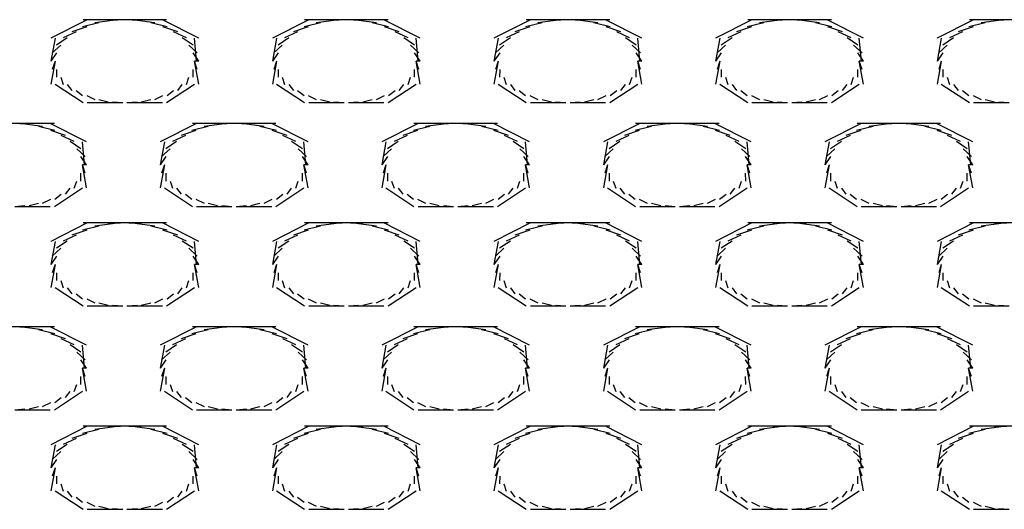
# Model space of a CAD drawing. Extents: x 16 to 200, y 9 to 270.
# Drawn here: x 80 to 82, y 219 to 220 of the extents above; entities that cross this region are included whole.
import ezdxf

# ---------------------------------------------------------------- set-up
doc = ezdxf.new("R2010")
doc.units = 0
doc.header["$MEASUREMENT"] = 0
doc.layers.add('FOREGROUND', color=5, linetype='CONTINUOUS')

msp = doc.modelspace()

# ---------------------------------------------------------------- linework, layer by layer
at = {"layer": 'FOREGROUND', "color": 7}
for p, q in [((79.9965, 220.0597), (79.9005, 220.0109)), ((80.0273, 220.0513), (79.9841, 220.0411)), ((80.1011, 220.0597), (79.9855, 220.0597)), ((80.063, 220.0577), (80.0163, 220.0513)), ((80.1011, 220.0597), (80.052, 220.0577)), ((80.1391, 220.0577), (80.09, 220.0597)), ((80.2056, 220.0597), (80.09, 220.0597)), ((80.1748, 220.0513), (80.1281, 220.0577)), ((80.2068, 220.0411), (80.1638, 220.0513)), ((80.2904, 220.0109), (80.1946, 220.0597)), ((80.5804, 220.0597), (80.4847, 220.0109)), ((80.6114, 220.0513), (80.568, 220.0411)), ((80.685, 220.0597), (80.5694, 220.0597)), ((80.6469, 220.0577), (80.6004, 220.0513)), ((80.685, 220.0597), (80.6359, 220.0577)), ((80.7231, 220.0577), (80.674, 220.0597)), ((80.7896, 220.0597), (80.674, 220.0597)), ((80.7587, 220.0513), (80.712, 220.0577)), ((80.7909, 220.0411), (80.7477, 220.0513)), ((80.8745, 220.0109), (80.7787, 220.0597)), ((81.1646, 220.0597), (81.0686, 220.0109)), ((81.1956, 220.0513), (81.1522, 220.0411)), ((81.2693, 220.0597), (81.1535, 220.0597)), ((81.2312, 220.0577), (81.1845, 220.0513)), ((81.2693, 220.0597), (81.2202, 220.0577)), ((81.3074, 220.0577), (81.2583, 220.0597)), ((81.3737, 220.0597), (81.2583, 220.0597)), ((81.3428, 220.0513), (81.2963, 220.0577)), ((81.3751, 220.0411), (81.3318, 220.0513)), ((81.4586, 220.0109), (81.3626, 220.0597)), ((81.7488, 220.0597), (81.6529, 220.0109)), ((81.7798, 220.0513), (81.7364, 220.0411)), ((81.8534, 220.0597), (81.7378, 220.0597)), ((81.8153, 220.0577), (81.7687, 220.0513)), ((81.8534, 220.0597), (81.8043, 220.0577)), ((81.8916, 220.0577), (81.8424, 220.0597)), ((81.958, 220.0597), (81.8424, 220.0597)), ((81.9271, 220.0513), (81.8806, 220.0577)), ((81.9593, 220.0411), (81.9161, 220.0513)), ((82.0427, 220.0109), (81.9469, 220.0597)), ((82.3328, 220.0597), (82.2368, 220.0109)), ((82.3636, 220.0513), (82.3206, 220.0411)), ((82.4375, 220.0597), (82.3218, 220.0597)), ((82.3993, 220.0577), (82.3526, 220.0513)), ((82.4375, 220.0597), (82.3883, 220.0577)), ((79.9672, 220.0278), (79.9329, 220.0115)), ((79.9951, 220.0411), (79.9562, 220.0278)), ((80.2349, 220.0278), (80.196, 220.0411)), ((80.2582, 220.0115), (80.2239, 220.0278)), ((80.5512, 220.0278), (80.5169, 220.0115)), ((80.5791, 220.0411), (80.5401, 220.0278)), ((80.819, 220.0278), (80.7801, 220.0411)), ((80.8421, 220.0115), (80.808, 220.0278)), ((81.1351, 220.0278), (81.1012, 220.0115)), ((81.1632, 220.0411), (81.1241, 220.0278)), ((81.4031, 220.0278), (81.364, 220.0411)), ((81.4262, 220.0115), (81.3921, 220.0278)), ((81.7194, 220.0278), (81.6855, 220.0115)), ((81.7475, 220.0411), (81.7084, 220.0278)), ((81.9872, 220.0278), (81.9483, 220.0411)), ((82.0105, 220.0115), (81.9762, 220.0278)), ((82.3033, 220.0278), (82.2694, 220.0115)), ((82.3316, 220.0411), (82.2923, 220.0278)), ((79.9116, 220.0109), (79.9005, 219.9505)), ((79.9266, 219.9929), (79.9043, 219.9726)), ((79.944, 220.0115), (79.9155, 219.9929)), ((80.2754, 219.9929), (80.2471, 220.0115)), ((80.2866, 219.9726), (80.2644, 219.9929)), ((80.2849, 219.9505), (80.2793, 220.0109)), ((80.4957, 220.0109), (80.4847, 219.9505)), ((80.5107, 219.9929), (80.4885, 219.9726)), ((80.5279, 220.0115), (80.4997, 219.9929)), ((80.8595, 219.9929), (80.8311, 220.0115)), ((80.8705, 219.9726), (80.8485, 219.9929)), ((80.869, 219.9505), (80.8635, 220.0109)), ((81.0798, 220.0109), (81.0686, 219.9505)), ((81.0946, 219.9929), (81.0727, 219.9726)), ((81.1122, 220.0115), (81.0836, 219.9929)), ((81.4436, 219.9929), (81.4152, 220.0115)), ((81.4548, 219.9726), (81.4328, 219.9929)), ((81.4531, 219.9505), (81.4476, 220.0109)), ((81.6639, 220.0109), (81.6529, 219.9505)), ((81.6787, 219.9929), (81.6567, 219.9726)), ((81.6965, 220.0115), (81.6677, 219.9929)), ((82.0277, 219.9929), (81.9995, 220.0115)), ((82.0389, 219.9726), (82.0167, 219.9929)), ((82.0372, 219.9505), (82.0317, 220.0109)), ((82.2479, 220.0109), (82.2368, 219.9505)), ((82.2629, 219.9929), (82.241, 219.9726)), ((82.2804, 220.0115), (82.2518, 219.9929)), ((79.9154, 219.9726), (79.9005, 219.9505)), ((80.2904, 219.9505), (80.2755, 219.9726)), ((80.4995, 219.9726), (80.4847, 219.9505)), ((80.8745, 219.9505), (80.8595, 219.9726)), ((81.0838, 219.9726), (81.0686, 219.9505)), ((81.4586, 219.9505), (81.4438, 219.9726)), ((81.6677, 219.9726), (81.6529, 219.9505)), ((82.0427, 219.9505), (82.0279, 219.9726)), ((82.2518, 219.9726), (82.2368, 219.9505)), ((79.9116, 219.9505), (79.9005, 219.8901)), ((79.9116, 219.9505), (79.9043, 219.9283)), ((80.2904, 219.9505), (80.2793, 219.9505)), ((80.2866, 219.9283), (80.2793, 219.9505)), ((80.2904, 219.9505), (80.2793, 219.9505)), ((80.2904, 219.8901), (80.2793, 219.9505)), ((80.4957, 219.9505), (80.4847, 219.8901)), ((80.4957, 219.9505), (80.4885, 219.9283)), ((80.8745, 219.9505), (80.8635, 219.9505)), ((80.8705, 219.9283), (80.8635, 219.9505)), ((80.8745, 219.9505), (80.8635, 219.9505)), ((80.8745, 219.8901), (80.8635, 219.9505)), ((81.0798, 219.9505), (81.0686, 219.8901)), ((81.0798, 219.9505), (81.0727, 219.9283)), ((81.4586, 219.9505), (81.4476, 219.9505)), ((81.4548, 219.9283), (81.4476, 219.9505)), ((81.4586, 219.9505), (81.4476, 219.9505)), ((81.4586, 219.8901), (81.4476, 219.9505)), ((81.6639, 219.9505), (81.6529, 219.8901)), ((81.6639, 219.9505), (81.6567, 219.9283)), ((82.0427, 219.9505), (82.0317, 219.9505)), ((82.0389, 219.9283), (82.0317, 219.9505)), ((82.0427, 219.9505), (82.0317, 219.9505)), ((82.0427, 219.8901), (82.0317, 219.9505)), ((82.2479, 219.9505), (82.2368, 219.8901)), ((82.2479, 219.9505), (82.241, 219.9283)), ((79.9154, 219.9283), (79.9155, 219.9079)), ((80.2754, 219.9079), (80.2755, 219.9283)), ((80.4995, 219.9283), (80.4997, 219.9079)), ((80.8595, 219.9079), (80.8595, 219.9283)), ((81.0838, 219.9283), (81.0836, 219.9079)), ((81.4436, 219.9079), (81.4438, 219.9283)), ((81.6677, 219.9283), (81.6677, 219.9079)), ((82.0277, 219.9079), (82.0279, 219.9283)), ((82.2518, 219.9283), (82.2518, 219.9079)), ((79.9116, 219.8901), (79.9855, 219.8412)), ((79.9266, 219.9079), (79.9329, 219.8892)), ((79.944, 219.8892), (79.9562, 219.8732)), ((80.2056, 219.8412), (80.2793, 219.8901)), ((80.2349, 219.8732), (80.2471, 219.8892)), ((80.2582, 219.8892), (80.2644, 219.9079)), ((80.4957, 219.8901), (80.5694, 219.8412)), ((80.5107, 219.9079), (80.5169, 219.8892)), ((80.5279, 219.8892), (80.5401, 219.8732)), ((80.7896, 219.8412), (80.8635, 219.8901)), ((80.819, 219.8732), (80.8311, 219.8892)), ((80.8421, 219.8892), (80.8485, 219.9079)), ((81.0798, 219.8901), (81.1535, 219.8412)), ((81.0946, 219.9079), (81.1012, 219.8892)), ((81.1122, 219.8892), (81.1241, 219.8732)), ((81.3737, 219.8412), (81.4476, 219.8901)), ((81.4031, 219.8732), (81.4152, 219.8892)), ((81.4262, 219.8892), (81.4328, 219.9079)), ((81.6639, 219.8901), (81.7378, 219.8412)), ((81.6787, 219.9079), (81.6855, 219.8892)), ((81.6965, 219.8892), (81.7084, 219.8732)), ((81.958, 219.8412), (82.0317, 219.8901)), ((81.9872, 219.8732), (81.9995, 219.8892)), ((82.0105, 219.8892), (82.0167, 219.9079)), ((82.2479, 219.8901), (82.3218, 219.8412)), ((82.2629, 219.9079), (82.2694, 219.8892)), ((82.2804, 219.8892), (82.2923, 219.8732)), ((79.9672, 219.8732), (79.9841, 219.86)), ((80.2068, 219.86), (80.2239, 219.8732)), ((80.5512, 219.8732), (80.568, 219.86)), ((80.7909, 219.86), (80.808, 219.8732)), ((81.1351, 219.8732), (81.1522, 219.86)), ((81.3751, 219.86), (81.3921, 219.8732)), ((81.7194, 219.8732), (81.7364, 219.86)), ((81.9593, 219.86), (81.9762, 219.8732)), ((82.3033, 219.8732), (82.3206, 219.86)), ((79.9951, 219.86), (80.0163, 219.8499)), ((79.9965, 219.8412), (80.09, 219.8412)), ((80.0273, 219.8499), (80.052, 219.8433)), ((80.063, 219.8433), (80.09, 219.8412)), ((80.1011, 219.8412), (80.1281, 219.8433)), ((80.1011, 219.8412), (80.1946, 219.8412)), ((80.1391, 219.8433), (80.1638, 219.8499)), ((80.1748, 219.8499), (80.196, 219.86)), ((80.5791, 219.86), (80.6004, 219.8499)), ((80.5804, 219.8412), (80.674, 219.8412)), ((80.6114, 219.8499), (80.6359, 219.8433)), ((80.6469, 219.8433), (80.674, 219.8412)), ((80.685, 219.8412), (80.712, 219.8433)), ((80.685, 219.8412), (80.7787, 219.8412)), ((80.7231, 219.8433), (80.7477, 219.8499)), ((80.7587, 219.8499), (80.7801, 219.86)), ((81.1632, 219.86), (81.1845, 219.8499)), ((81.1646, 219.8412), (81.2583, 219.8412)), ((81.1956, 219.8499), (81.2202, 219.8433)), ((81.2312, 219.8433), (81.2583, 219.8412)), ((81.2693, 219.8412), (81.2963, 219.8433)), ((81.2693, 219.8412), (81.3626, 219.8412)), ((81.3074, 219.8433), (81.3318, 219.8499)), ((81.3428, 219.8499), (81.364, 219.86)), ((81.7475, 219.86), (81.7687, 219.8499)), ((81.7488, 219.8412), (81.8424, 219.8412)), ((81.7798, 219.8499), (81.8043, 219.8433)), ((81.8153, 219.8433), (81.8424, 219.8412)), ((81.8534, 219.8412), (81.8806, 219.8433)), ((81.8534, 219.8412), (81.9469, 219.8412)), ((81.8916, 219.8433), (81.9161, 219.8499)), ((81.9271, 219.8499), (81.9483, 219.86)), ((82.3316, 219.86), (82.3526, 219.8499)), ((82.3328, 219.8412), (82.4265, 219.8412)), ((82.3636, 219.8499), (82.3883, 219.8433)), ((82.3993, 219.8433), (82.4265, 219.8412)), ((79.8434, 219.7842), (79.7943, 219.7866)), ((79.9099, 219.7866), (79.7943, 219.7866)), ((79.8788, 219.778), (79.8323, 219.7842)), ((79.9946, 219.7377), (79.8988, 219.7866)), ((80.2847, 219.7866), (80.1889, 219.7377)), ((80.3891, 219.7866), (80.2737, 219.7866)), ((80.351, 219.7842), (80.3045, 219.778)), ((80.3891, 219.7866), (80.34, 219.7842)), ((80.4275, 219.7842), (80.378, 219.7866)), ((80.494, 219.7866), (80.378, 219.7866)), ((80.4628, 219.778), (80.4165, 219.7842)), ((80.5785, 219.7377), (80.4829, 219.7866)), ((80.8688, 219.7866), (80.773, 219.7377)), ((80.9734, 219.7866), (80.8578, 219.7866)), ((80.9353, 219.7842), (80.8886, 219.778)), ((80.9734, 219.7866), (80.9243, 219.7842)), ((81.0114, 219.7842), (80.9623, 219.7866)), ((81.0781, 219.7866), (80.9623, 219.7866)), ((81.0471, 219.778), (81.0004, 219.7842)), ((81.1627, 219.7377), (81.0671, 219.7866)), ((81.4531, 219.7866), (81.3573, 219.7377)), ((81.5576, 219.7866), (81.4421, 219.7866)), ((81.5196, 219.7842), (81.4729, 219.778)), ((81.5576, 219.7866), (81.5085, 219.7842)), ((81.5957, 219.7842), (81.5466, 219.7866)), ((81.6622, 219.7866), (81.5466, 219.7866)), ((81.6314, 219.778), (81.5847, 219.7842)), ((81.7469, 219.7377), (81.6512, 219.7866)), ((82.0369, 219.7866), (81.9411, 219.7377)), ((82.1416, 219.7866), (82.026, 219.7866)), ((82.1035, 219.7842), (82.0568, 219.778)), ((82.1416, 219.7866), (82.0925, 219.7842)), ((82.1797, 219.7842), (82.1306, 219.7866)), ((82.2461, 219.7866), (82.1306, 219.7866)), ((82.2151, 219.778), (82.1686, 219.7842)), ((82.3311, 219.7377), (82.2351, 219.7866)), ((79.9112, 219.7679), (79.8678, 219.778)), ((79.9391, 219.7545), (79.9002, 219.7679)), ((80.2831, 219.7679), (80.2444, 219.7545)), ((80.3155, 219.778), (80.2721, 219.7679)), ((80.4952, 219.7679), (80.4518, 219.778)), ((80.5233, 219.7545), (80.4841, 219.7679)), ((80.8672, 219.7679), (80.8287, 219.7545)), ((80.8996, 219.778), (80.8564, 219.7679)), ((81.0793, 219.7679), (81.0361, 219.778)), ((81.1072, 219.7545), (81.0683, 219.7679)), ((81.4517, 219.7679), (81.4128, 219.7545)), ((81.4839, 219.778), (81.4407, 219.7679)), ((81.6636, 219.7679), (81.6203, 219.778)), ((81.6915, 219.7545), (81.6526, 219.7679)), ((82.0356, 219.7679), (81.9965, 219.7545)), ((82.0679, 219.778), (82.0246, 219.7679)), ((82.2475, 219.7679), (82.2041, 219.778)), ((82.2756, 219.7545), (82.2365, 219.7679)), ((79.9622, 219.7384), (79.9281, 219.7545)), ((79.9798, 219.7198), (79.9512, 219.7384)), ((79.9891, 219.6773), (79.9836, 219.7377)), ((80.1999, 219.7377), (80.1889, 219.6773)), ((80.2321, 219.7384), (80.2037, 219.7198)), ((80.2554, 219.7545), (80.2211, 219.7384)), ((80.5462, 219.7384), (80.5122, 219.7545)), ((80.5637, 219.7198), (80.5351, 219.7384)), ((80.573, 219.6773), (80.5675, 219.7377)), ((80.784, 219.7377), (80.773, 219.6773)), ((80.8163, 219.7384), (80.7878, 219.7198)), ((80.8395, 219.7545), (80.8052, 219.7384)), ((81.1304, 219.7384), (81.0962, 219.7545)), ((81.1478, 219.7198), (81.1194, 219.7384)), ((81.1571, 219.6773), (81.1518, 219.7377)), ((81.3683, 219.7377), (81.3573, 219.6773)), ((81.4005, 219.7384), (81.3719, 219.7198)), ((81.4238, 219.7545), (81.3895, 219.7384)), ((81.7146, 219.7384), (81.6803, 219.7545)), ((81.7323, 219.7198), (81.7035, 219.7384)), ((81.7414, 219.6773), (81.7359, 219.7377)), ((81.9521, 219.7377), (81.9411, 219.6773)), ((81.9847, 219.7384), (81.9561, 219.7198)), ((82.0076, 219.7545), (81.9736, 219.7384)), ((82.2985, 219.7384), (82.2646, 219.7545)), ((82.3162, 219.7198), (82.2875, 219.7384)), ((82.3254, 219.6773), (82.3199, 219.7377)), ((79.9908, 219.6993), (79.9688, 219.7198)), ((80.2147, 219.7198), (80.1927, 219.6993)), ((80.5746, 219.6993), (80.5527, 219.7198)), ((80.7989, 219.7198), (80.7768, 219.6993)), ((81.159, 219.6993), (81.1368, 219.7198)), ((81.383, 219.7198), (81.3611, 219.6993)), ((81.7432, 219.6993), (81.7213, 219.7198)), ((81.9669, 219.7198), (81.945, 219.6993)), ((82.3271, 219.6993), (82.3052, 219.7198)), ((79.9946, 219.6773), (79.9798, 219.6993)), ((80.2037, 219.6993), (80.1889, 219.6773)), ((80.5785, 219.6773), (80.5637, 219.6993)), ((80.7878, 219.6993), (80.773, 219.6773)), ((81.1627, 219.6773), (81.1478, 219.6993)), ((81.3721, 219.6993), (81.3573, 219.6773)), ((81.7469, 219.6773), (81.7321, 219.6993)), ((81.9561, 219.6993), (81.9411, 219.6773)), ((82.3311, 219.6773), (82.3161, 219.6993)), ((79.9798, 219.6347), (79.9798, 219.6551)), ((79.9946, 219.6773), (79.9836, 219.6773)), ((79.9908, 219.6551), (79.9836, 219.6773)), ((79.9946, 219.6773), (79.9836, 219.6773)), ((79.9946, 219.6168), (79.9836, 219.6773)), ((80.1999, 219.6773), (80.1889, 219.6168)), ((80.1999, 219.6773), (80.1927, 219.6551)), ((80.2037, 219.6551), (80.2037, 219.6347)), ((80.5637, 219.6347), (80.5637, 219.6551)), ((80.5785, 219.6773), (80.5675, 219.6773)), ((80.5746, 219.6551), (80.5675, 219.6773)), ((80.5785, 219.6773), (80.5675, 219.6773)), ((80.5785, 219.6168), (80.5675, 219.6773)), ((80.784, 219.6773), (80.773, 219.6168)), ((80.784, 219.6773), (80.7768, 219.6551)), ((80.7878, 219.6551), (80.7878, 219.6347)), ((81.1478, 219.6347), (81.1478, 219.6551)), ((81.1627, 219.6773), (81.1518, 219.6773)), ((81.159, 219.6551), (81.1518, 219.6773)), ((81.1627, 219.6773), (81.1518, 219.6773)), ((81.1627, 219.6168), (81.1518, 219.6773)), ((81.3683, 219.6773), (81.3573, 219.6168)), ((81.3683, 219.6773), (81.3611, 219.6551)), ((81.3721, 219.6551), (81.3719, 219.6347)), ((81.7323, 219.6347), (81.7321, 219.6551)), ((81.7469, 219.6773), (81.7359, 219.6773)), ((81.7432, 219.6551), (81.7359, 219.6773)), ((81.7469, 219.6773), (81.7359, 219.6773)), ((81.7469, 219.6168), (81.7359, 219.6773)), ((81.9521, 219.6773), (81.9411, 219.6168)), ((81.9521, 219.6773), (81.945, 219.6551)), ((81.9561, 219.6551), (81.9561, 219.6347)), ((82.3162, 219.6347), (82.3161, 219.6551)), ((82.3311, 219.6773), (82.3199, 219.6773)), ((82.3271, 219.6551), (82.3199, 219.6773)), ((82.3311, 219.6773), (82.3199, 219.6773)), ((82.3311, 219.6168), (82.3199, 219.6773)), ((79.9622, 219.6161), (79.9688, 219.6347)), ((80.2147, 219.6347), (80.2211, 219.6161)), ((80.5462, 219.6161), (80.5527, 219.6347)), ((80.7989, 219.6347), (80.8052, 219.6161)), ((81.1304, 219.6161), (81.1368, 219.6347)), ((81.383, 219.6347), (81.3895, 219.6161)), ((81.7146, 219.6161), (81.7213, 219.6347)), ((81.9669, 219.6347), (81.9736, 219.6161)), ((82.2985, 219.6161), (82.3052, 219.6347)), ((79.9099, 219.5679), (79.9836, 219.6168)), ((79.9391, 219.5999), (79.9512, 219.6161)), ((80.1999, 219.6168), (80.2737, 219.5679)), ((80.2321, 219.6161), (80.2444, 219.5999)), ((80.494, 219.5679), (80.5675, 219.6168)), ((80.5233, 219.5999), (80.5351, 219.6161)), ((80.784, 219.6168), (80.8578, 219.5679)), ((80.8163, 219.6161), (80.8287, 219.5999)), ((81.0781, 219.5679), (81.1518, 219.6168)), ((81.1072, 219.5999), (81.1194, 219.6161)), ((81.3683, 219.6168), (81.4421, 219.5679)), ((81.4005, 219.6161), (81.4128, 219.5999)), ((81.6622, 219.5679), (81.7359, 219.6168)), ((81.6915, 219.5999), (81.7035, 219.6161)), ((81.9521, 219.6168), (82.026, 219.5679)), ((81.9847, 219.6161), (81.9965, 219.5999)), ((82.2461, 219.5679), (82.3199, 219.6168)), ((82.2756, 219.5999), (82.2875, 219.6161)), ((79.8434, 219.5701), (79.8678, 219.5766)), ((79.8788, 219.5766), (79.9002, 219.5865)), ((79.9112, 219.5865), (79.9281, 219.5999)), ((80.2554, 219.5999), (80.2721, 219.5865)), ((80.2831, 219.5865), (80.3045, 219.5766)), ((80.3155, 219.5766), (80.34, 219.5701)), ((80.4275, 219.5701), (80.4518, 219.5766)), ((80.4628, 219.5766), (80.4841, 219.5865)), ((80.4952, 219.5865), (80.5122, 219.5999)), ((80.8395, 219.5999), (80.8564, 219.5865)), ((80.8672, 219.5865), (80.8886, 219.5766)), ((80.8996, 219.5766), (80.9243, 219.5701)), ((81.0114, 219.5701), (81.0361, 219.5766)), ((81.0471, 219.5766), (81.0683, 219.5865)), ((81.0793, 219.5865), (81.0962, 219.5999)), ((81.4238, 219.5999), (81.4407, 219.5865)), ((81.4517, 219.5865), (81.4729, 219.5766)), ((81.4839, 219.5766), (81.5085, 219.5701)), ((81.5957, 219.5701), (81.6203, 219.5766)), ((81.6314, 219.5766), (81.6526, 219.5865)), ((81.6636, 219.5865), (81.6803, 219.5999)), ((82.0076, 219.5999), (82.0246, 219.5865)), ((82.0356, 219.5865), (82.0568, 219.5766)), ((82.0679, 219.5766), (82.0925, 219.5701)), ((82.1797, 219.5701), (82.2041, 219.5766)), ((82.2151, 219.5766), (82.2365, 219.5865)), ((82.2475, 219.5865), (82.2646, 219.5999)), ((79.8053, 219.5679), (79.8323, 219.5701)), ((79.8053, 219.5679), (79.8988, 219.5679)), ((80.2847, 219.5679), (80.378, 219.5679)), ((80.351, 219.5701), (80.378, 219.5679)), ((80.3891, 219.5679), (80.4165, 219.5701)), ((80.3891, 219.5679), (80.4829, 219.5679)), ((80.8688, 219.5679), (80.9623, 219.5679)), ((80.9353, 219.5701), (80.9623, 219.5679)), ((80.9734, 219.5679), (81.0004, 219.5701)), ((80.9734, 219.5679), (81.0671, 219.5679)), ((81.4531, 219.5679), (81.5466, 219.5679)), ((81.5196, 219.5701), (81.5466, 219.5679)), ((81.5576, 219.5679), (81.5847, 219.5701)), ((81.5576, 219.5679), (81.6512, 219.5679)), ((82.0369, 219.5679), (82.1306, 219.5679)), ((82.1035, 219.5701), (82.1306, 219.5679)), ((82.1416, 219.5679), (82.1686, 219.5701)), ((82.1416, 219.5679), (82.2351, 219.5679)), ((79.9965, 219.5242), (79.9005, 219.4752)), ((80.1011, 219.5242), (79.9855, 219.5242)), ((80.1011, 219.5242), (80.052, 219.5219)), ((80.1391, 219.5219), (80.09, 219.5242)), ((80.2056, 219.5242), (80.09, 219.5242)), ((80.2904, 219.4752), (80.1946, 219.5242)), ((80.5804, 219.5242), (80.4847, 219.4752)), ((80.685, 219.5242), (80.5694, 219.5242)), ((80.685, 219.5242), (80.6359, 219.5219)), ((80.7231, 219.5219), (80.674, 219.5242)), ((80.7896, 219.5242), (80.674, 219.5242)), ((80.8745, 219.4752), (80.7787, 219.5242)), ((81.1646, 219.5242), (81.0686, 219.4752)), ((81.2693, 219.5242), (81.1535, 219.5242)), ((81.2693, 219.5242), (81.2202, 219.5219)), ((81.3074, 219.5219), (81.2583, 219.5242)), ((81.3737, 219.5242), (81.2583, 219.5242)), ((81.4586, 219.4752), (81.3626, 219.5242)), ((81.7488, 219.5242), (81.6529, 219.4752)), ((81.8534, 219.5242), (81.7378, 219.5242)), ((81.8534, 219.5242), (81.8043, 219.5219)), ((81.8916, 219.5219), (81.8424, 219.5242)), ((81.958, 219.5242), (81.8424, 219.5242)), ((82.0427, 219.4752), (81.9469, 219.5242)), ((82.3328, 219.5242), (82.2368, 219.4752)), ((82.4375, 219.5242), (82.3218, 219.5242)), ((82.4375, 219.5242), (82.3883, 219.5219)), ((79.9951, 219.5055), (79.9562, 219.4922)), ((80.0273, 219.5156), (79.9841, 219.5055)), ((80.063, 219.5219), (80.0163, 219.5156)), ((80.1748, 219.5156), (80.1281, 219.5219)), ((80.2068, 219.5055), (80.1638, 219.5156)), ((80.2349, 219.4922), (80.196, 219.5055)), ((80.5791, 219.5055), (80.5401, 219.4922)), ((80.6114, 219.5156), (80.568, 219.5055)), ((80.6469, 219.5219), (80.6004, 219.5156)), ((80.7587, 219.5156), (80.712, 219.5219)), ((80.7909, 219.5055), (80.7477, 219.5156)), ((80.819, 219.4922), (80.7801, 219.5055)), ((81.1632, 219.5055), (81.1241, 219.4922)), ((81.1956, 219.5156), (81.1522, 219.5055)), ((81.2312, 219.5219), (81.1845, 219.5156)), ((81.3428, 219.5156), (81.2963, 219.5219)), ((81.3751, 219.5055), (81.3318, 219.5156)), ((81.4031, 219.4922), (81.364, 219.5055)), ((81.7475, 219.5055), (81.7084, 219.4922)), ((81.7798, 219.5156), (81.7364, 219.5055)), ((81.8153, 219.5219), (81.7687, 219.5156)), ((81.9271, 219.5156), (81.8806, 219.5219)), ((81.9593, 219.5055), (81.9161, 219.5156)), ((81.9872, 219.4922), (81.9483, 219.5055)), ((82.3316, 219.5055), (82.2923, 219.4922)), ((82.3636, 219.5156), (82.3206, 219.5055)), ((82.3993, 219.5219), (82.3526, 219.5156)), ((79.9116, 219.4752), (79.9005, 219.4148)), ((79.944, 219.4759), (79.9155, 219.4574)), ((79.9672, 219.4922), (79.9329, 219.4759)), ((80.2582, 219.4759), (80.2239, 219.4922)), ((80.2754, 219.4574), (80.2471, 219.4759)), ((80.2849, 219.4148), (80.2793, 219.4752)), ((80.4957, 219.4752), (80.4847, 219.4148)), ((80.5279, 219.4759), (80.4997, 219.4574)), ((80.5512, 219.4922), (80.5169, 219.4759)), ((80.8421, 219.4759), (80.808, 219.4922)), ((80.8595, 219.4574), (80.8311, 219.4759)), ((80.869, 219.4148), (80.8635, 219.4752)), ((81.0798, 219.4752), (81.0686, 219.4148)), ((81.1122, 219.4759), (81.0836, 219.4574)), ((81.1351, 219.4922), (81.1012, 219.4759)), ((81.4262, 219.4759), (81.3921, 219.4922)), ((81.4436, 219.4574), (81.4152, 219.4759)), ((81.4531, 219.4148), (81.4476, 219.4752)), ((81.6639, 219.4752), (81.6529, 219.4148)), ((81.6965, 219.4759), (81.6677, 219.4574)), ((81.7194, 219.4922), (81.6855, 219.4759)), ((82.0105, 219.4759), (81.9762, 219.4922)), ((82.0277, 219.4574), (81.9995, 219.4759)), ((82.0372, 219.4148), (82.0317, 219.4752)), ((82.2479, 219.4752), (82.2368, 219.4148)), ((82.2804, 219.4759), (82.2518, 219.4574)), ((82.3033, 219.4922), (82.2694, 219.4759)), ((79.9266, 219.4574), (79.9043, 219.4369)), ((80.2866, 219.4369), (80.2644, 219.4574)), ((80.5107, 219.4574), (80.4885, 219.4369)), ((80.8705, 219.4369), (80.8485, 219.4574)), ((81.0946, 219.4574), (81.0727, 219.4369)), ((81.4548, 219.4369), (81.4328, 219.4574)), ((81.6787, 219.4574), (81.6567, 219.4369)), ((82.0389, 219.4369), (82.0167, 219.4574)), ((82.2629, 219.4574), (82.241, 219.4369)), ((79.9154, 219.4369), (79.9005, 219.4148)), ((80.2904, 219.4148), (80.2755, 219.4369)), ((80.4995, 219.4369), (80.4847, 219.4148)), ((80.8745, 219.4148), (80.8595, 219.4369)), ((81.0838, 219.4369), (81.0686, 219.4148)), ((81.4586, 219.4148), (81.4438, 219.4369)), ((81.6677, 219.4369), (81.6529, 219.4148)), ((82.0427, 219.4148), (82.0279, 219.4369)), ((82.2518, 219.4369), (82.2368, 219.4148)), ((79.9116, 219.4148), (79.9005, 219.3546)), ((79.9116, 219.4148), (79.9043, 219.3928)), ((80.2904, 219.4148), (80.2793, 219.4148)), ((80.2866, 219.3928), (80.2793, 219.4148)), ((80.2904, 219.4148), (80.2793, 219.4148)), ((80.2904, 219.3546), (80.2793, 219.4148)), ((80.4957, 219.4148), (80.4847, 219.3546)), ((80.4957, 219.4148), (80.4885, 219.3928)), ((80.8745, 219.4148), (80.8635, 219.4148)), ((80.8705, 219.3928), (80.8635, 219.4148)), ((80.8745, 219.4148), (80.8635, 219.4148)), ((80.8745, 219.3546), (80.8635, 219.4148)), ((81.0798, 219.4148), (81.0686, 219.3546)), ((81.0798, 219.4148), (81.0727, 219.3928)), ((81.4586, 219.4148), (81.4476, 219.4148)), ((81.4548, 219.3928), (81.4476, 219.4148)), ((81.4586, 219.4148), (81.4476, 219.4148)), ((81.4586, 219.3546), (81.4476, 219.4148)), ((81.6639, 219.4148), (81.6529, 219.3546)), ((81.6639, 219.4148), (81.6567, 219.3928)), ((82.0427, 219.4148), (82.0317, 219.4148)), ((82.0389, 219.3928), (82.0317, 219.4148)), ((82.0427, 219.4148), (82.0317, 219.4148)), ((82.0427, 219.3546), (82.0317, 219.4148)), ((82.2479, 219.4148), (82.2368, 219.3546)), ((82.2479, 219.4148), (82.241, 219.3928)), ((79.9154, 219.3928), (79.9155, 219.3723)), ((79.9266, 219.3723), (79.9329, 219.3537)), ((80.2582, 219.3537), (80.2644, 219.3723)), ((80.2754, 219.3723), (80.2755, 219.3928)), ((80.4995, 219.3928), (80.4997, 219.3723)), ((80.5107, 219.3723), (80.5169, 219.3537)), ((80.8421, 219.3537), (80.8485, 219.3723)), ((80.8595, 219.3723), (80.8595, 219.3928)), ((81.0838, 219.3928), (81.0836, 219.3723)), ((81.0946, 219.3723), (81.1012, 219.3537)), ((81.4262, 219.3537), (81.4328, 219.3723)), ((81.4436, 219.3723), (81.4438, 219.3928)), ((81.6677, 219.3928), (81.6677, 219.3723)), ((81.6787, 219.3723), (81.6855, 219.3537)), ((82.0105, 219.3537), (82.0167, 219.3723)), ((82.0277, 219.3723), (82.0279, 219.3928)), ((82.2518, 219.3928), (82.2518, 219.3723)), ((82.2629, 219.3723), (82.2694, 219.3537)), ((79.9116, 219.3546), (79.9855, 219.3056)), ((79.944, 219.3537), (79.9562, 219.3375)), ((80.2056, 219.3056), (80.2793, 219.3546)), ((80.2349, 219.3375), (80.2471, 219.3537)), ((80.4957, 219.3546), (80.5694, 219.3056)), ((80.5279, 219.3537), (80.5401, 219.3375)), ((80.7896, 219.3056), (80.8635, 219.3546)), ((80.819, 219.3375), (80.8311, 219.3537)), ((81.0798, 219.3546), (81.1535, 219.3056)), ((81.1122, 219.3537), (81.1241, 219.3375)), ((81.3737, 219.3056), (81.4476, 219.3546)), ((81.4031, 219.3375), (81.4152, 219.3537)), ((81.6639, 219.3546), (81.7378, 219.3056)), ((81.6965, 219.3537), (81.7084, 219.3375)), ((81.958, 219.3056), (82.0317, 219.3546)), ((81.9872, 219.3375), (81.9995, 219.3537)), ((82.2479, 219.3546), (82.3218, 219.3056)), ((82.2804, 219.3537), (82.2923, 219.3375)), ((79.9672, 219.3375), (79.9841, 219.3241)), ((79.9951, 219.3241), (80.0163, 219.3141)), ((80.1748, 219.3141), (80.196, 219.3241)), ((80.2068, 219.3241), (80.2239, 219.3375)), ((80.5512, 219.3375), (80.568, 219.3241)), ((80.5791, 219.3241), (80.6004, 219.3141)), ((80.7587, 219.3141), (80.7801, 219.3241)), ((80.7909, 219.3241), (80.808, 219.3375)), ((81.1351, 219.3375), (81.1522, 219.3241)), ((81.1632, 219.3241), (81.1845, 219.3141)), ((81.3428, 219.3141), (81.364, 219.3241)), ((81.3751, 219.3241), (81.3921, 219.3375)), ((81.7194, 219.3375), (81.7364, 219.3241)), ((81.7475, 219.3241), (81.7687, 219.3141)), ((81.9271, 219.3141), (81.9483, 219.3241)), ((81.9593, 219.3241), (81.9762, 219.3375)), ((82.3033, 219.3375), (82.3206, 219.3241)), ((82.3316, 219.3241), (82.3526, 219.3141)), ((79.9965, 219.3056), (80.09, 219.3056)), ((80.0273, 219.3141), (80.052, 219.3078)), ((80.063, 219.3078), (80.09, 219.3056)), ((80.1011, 219.3056), (80.1281, 219.3078)), ((80.1011, 219.3056), (80.1946, 219.3056)), ((80.1391, 219.3078), (80.1638, 219.3141)), ((80.5804, 219.3056), (80.674, 219.3056)), ((80.6114, 219.3141), (80.6359, 219.3078)), ((80.6469, 219.3078), (80.674, 219.3056)), ((80.685, 219.3056), (80.712, 219.3078)), ((80.685, 219.3056), (80.7787, 219.3056)), ((80.7231, 219.3078), (80.7477, 219.3141)), ((81.1646, 219.3056), (81.2583, 219.3056)), ((81.1956, 219.3141), (81.2202, 219.3078)), ((81.2312, 219.3078), (81.2583, 219.3056)), ((81.2693, 219.3056), (81.2963, 219.3078)), ((81.2693, 219.3056), (81.3626, 219.3056)), ((81.3074, 219.3078), (81.3318, 219.3141)), ((81.7488, 219.3056), (81.8424, 219.3056)), ((81.7798, 219.3141), (81.8043, 219.3078)), ((81.8153, 219.3078), (81.8424, 219.3056)), ((81.8534, 219.3056), (81.8806, 219.3078)), ((81.8534, 219.3056), (81.9469, 219.3056)), ((81.8916, 219.3078), (81.9161, 219.3141)), ((82.3328, 219.3056), (82.4265, 219.3056)), ((82.3636, 219.3141), (82.3883, 219.3078)), ((82.3993, 219.3078), (82.4265, 219.3056)), ((79.8434, 219.2485), (79.7943, 219.2509)), ((79.9099, 219.2509), (79.7943, 219.2509)), ((79.8788, 219.2423), (79.8323, 219.2485)), ((79.9112, 219.2321), (79.8678, 219.2423)), ((79.9946, 219.202), (79.8988, 219.2509)), ((80.2847, 219.2509), (80.1889, 219.202)), ((80.3155, 219.2423), (80.2721, 219.2321)), ((80.3891, 219.2509), (80.2737, 219.2509)), ((80.351, 219.2485), (80.3045, 219.2423)), ((80.3891, 219.2509), (80.34, 219.2485)), ((80.4275, 219.2485), (80.378, 219.2509)), ((80.494, 219.2509), (80.378, 219.2509)), ((80.4628, 219.2423), (80.4165, 219.2485)), ((80.4952, 219.2321), (80.4518, 219.2423)), ((80.5785, 219.202), (80.4829, 219.2509)), ((80.8688, 219.2509), (80.773, 219.202)), ((80.8996, 219.2423), (80.8564, 219.2321)), ((80.9734, 219.2509), (80.8578, 219.2509)), ((80.9353, 219.2485), (80.8886, 219.2423)), ((80.9734, 219.2509), (80.9243, 219.2485)), ((81.0114, 219.2485), (80.9623, 219.2509)), ((81.0781, 219.2509), (80.9623, 219.2509)), ((81.0471, 219.2423), (81.0004, 219.2485)), ((81.0793, 219.2321), (81.0361, 219.2423)), ((81.1627, 219.202), (81.0671, 219.2509)), ((81.4531, 219.2509), (81.3573, 219.202)), ((81.4839, 219.2423), (81.4407, 219.2321)), ((81.5576, 219.2509), (81.4421, 219.2509)), ((81.5196, 219.2485), (81.4729, 219.2423)), ((81.5576, 219.2509), (81.5085, 219.2485)), ((81.5957, 219.2485), (81.5466, 219.2509)), ((81.6622, 219.2509), (81.5466, 219.2509)), ((81.6314, 219.2423), (81.5847, 219.2485)), ((81.6636, 219.2321), (81.6203, 219.2423)), ((81.7469, 219.202), (81.6512, 219.2509)), ((82.0369, 219.2509), (81.9411, 219.202)), ((82.0679, 219.2423), (82.0246, 219.2321)), ((82.1416, 219.2509), (82.026, 219.2509)), ((82.1035, 219.2485), (82.0568, 219.2423)), ((82.1416, 219.2509), (82.0925, 219.2485)), ((82.1797, 219.2485), (82.1306, 219.2509)), ((82.2461, 219.2509), (82.1306, 219.2509)), ((82.2151, 219.2423), (82.1686, 219.2485)), ((82.2475, 219.2321), (82.2041, 219.2423)), ((82.3311, 219.202), (82.2351, 219.2509)), ((79.9391, 219.2188), (79.9002, 219.2321)), ((79.9622, 219.2027), (79.9281, 219.2188)), ((80.2554, 219.2188), (80.2211, 219.2027)), ((80.2831, 219.2321), (80.2444, 219.2188)), ((80.5233, 219.2188), (80.4841, 219.2321)), ((80.5462, 219.2027), (80.5122, 219.2188)), ((80.8395, 219.2188), (80.8052, 219.2027)), ((80.8672, 219.2321), (80.8287, 219.2188)), ((81.1072, 219.2188), (81.0683, 219.2321)), ((81.1304, 219.2027), (81.0962, 219.2188)), ((81.4238, 219.2188), (81.3895, 219.2027)), ((81.4517, 219.2321), (81.4128, 219.2188)), ((81.6915, 219.2188), (81.6526, 219.2321)), ((81.7146, 219.2027), (81.6803, 219.2188)), ((82.0076, 219.2188), (81.9736, 219.2027)), ((82.0356, 219.2321), (81.9965, 219.2188)), ((82.2756, 219.2188), (82.2365, 219.2321)), ((82.2985, 219.2027), (82.2646, 219.2188)), ((79.9798, 219.1841), (79.9512, 219.2027)), ((79.9891, 219.1415), (79.9836, 219.202)), ((80.1999, 219.202), (80.1889, 219.1415)), ((80.2321, 219.2027), (80.2037, 219.1841)), ((80.5637, 219.1841), (80.5351, 219.2027)), ((80.573, 219.1415), (80.5675, 219.202)), ((80.784, 219.202), (80.773, 219.1415)), ((80.8163, 219.2027), (80.7878, 219.1841)), ((81.1478, 219.1841), (81.1194, 219.2027)), ((81.1571, 219.1415), (81.1518, 219.202)), ((81.3683, 219.202), (81.3573, 219.1415)), ((81.4005, 219.2027), (81.3719, 219.1841)), ((81.7323, 219.1841), (81.7035, 219.2027)), ((81.7414, 219.1415), (81.7359, 219.202)), ((81.9521, 219.202), (81.9411, 219.1415)), ((81.9847, 219.2027), (81.9561, 219.1841)), ((82.3162, 219.1841), (82.2875, 219.2027)), ((82.3254, 219.1415), (82.3199, 219.202)), ((79.9908, 219.1635), (79.9688, 219.1841)), ((79.9946, 219.1415), (79.9798, 219.1635)), ((80.2037, 219.1635), (80.1889, 219.1415)), ((80.2147, 219.1841), (80.1927, 219.1635)), ((80.5746, 219.1635), (80.5527, 219.1841)), ((80.5785, 219.1415), (80.5637, 219.1635)), ((80.7878, 219.1635), (80.773, 219.1415)), ((80.7989, 219.1841), (80.7768, 219.1635)), ((81.159, 219.1635), (81.1368, 219.1841)), ((81.1627, 219.1415), (81.1478, 219.1635)), ((81.3721, 219.1635), (81.3573, 219.1415)), ((81.383, 219.1841), (81.3611, 219.1635)), ((81.7432, 219.1635), (81.7213, 219.1841)), ((81.7469, 219.1415), (81.7321, 219.1635)), ((81.9561, 219.1635), (81.9411, 219.1415)), ((81.9669, 219.1841), (81.945, 219.1635)), ((82.3271, 219.1635), (82.3052, 219.1841)), ((82.3311, 219.1415), (82.3161, 219.1635)), ((79.9946, 219.1415), (79.9836, 219.1415)), ((79.9908, 219.1195), (79.9836, 219.1415)), ((79.9946, 219.1415), (79.9836, 219.1415)), ((79.9946, 219.0813), (79.9836, 219.1415)), ((80.1999, 219.1415), (80.1889, 219.0813)), ((80.1999, 219.1415), (80.1927, 219.1195)), ((80.5785, 219.1415), (80.5675, 219.1415)), ((80.5746, 219.1195), (80.5675, 219.1415)), ((80.5785, 219.1415), (80.5675, 219.1415)), ((80.5785, 219.0813), (80.5675, 219.1415)), ((80.784, 219.1415), (80.773, 219.0813)), ((80.784, 219.1415), (80.7768, 219.1195)), ((81.1627, 219.1415), (81.1518, 219.1415)), ((81.159, 219.1195), (81.1518, 219.1415)), ((81.1627, 219.1415), (81.1518, 219.1415)), ((81.1627, 219.0813), (81.1518, 219.1415)), ((81.3683, 219.1415), (81.3573, 219.0813)), ((81.3683, 219.1415), (81.3611, 219.1195)), ((81.7469, 219.1415), (81.7359, 219.1415)), ((81.7432, 219.1195), (81.7359, 219.1415)), ((81.7469, 219.1415), (81.7359, 219.1415)), ((81.7469, 219.0813), (81.7359, 219.1415)), ((81.9521, 219.1415), (81.9411, 219.0813)), ((81.9521, 219.1415), (81.945, 219.1195)), ((82.3311, 219.1415), (82.3199, 219.1415)), ((82.3271, 219.1195), (82.3199, 219.1415)), ((82.3311, 219.1415), (82.3199, 219.1415)), ((82.3311, 219.0813), (82.3199, 219.1415)), ((79.9798, 219.0989), (79.9798, 219.1195)), ((80.2037, 219.1195), (80.2037, 219.0989)), ((80.5637, 219.0989), (80.5637, 219.1195)), ((80.7878, 219.1195), (80.7878, 219.0989)), ((81.1478, 219.0989), (81.1478, 219.1195)), ((81.3721, 219.1195), (81.3719, 219.0989)), ((81.7323, 219.0989), (81.7321, 219.1195)), ((81.9561, 219.1195), (81.9561, 219.0989)), ((82.3162, 219.0989), (82.3161, 219.1195)), ((79.9622, 219.0803), (79.9688, 219.0989)), ((80.2147, 219.0989), (80.2211, 219.0803)), ((80.5462, 219.0803), (80.5527, 219.0989)), ((80.7989, 219.0989), (80.8052, 219.0803)), ((81.1304, 219.0803), (81.1368, 219.0989)), ((81.383, 219.0989), (81.3895, 219.0803)), ((81.7146, 219.0803), (81.7213, 219.0989)), ((81.9669, 219.0989), (81.9736, 219.0803)), ((82.2985, 219.0803), (82.3052, 219.0989)), ((79.9099, 219.0323), (79.9836, 219.0813)), ((79.9112, 219.051), (79.9281, 219.0644)), ((79.9391, 219.0644), (79.9512, 219.0803)), ((80.1999, 219.0813), (80.2737, 219.0323)), ((80.2321, 219.0803), (80.2444, 219.0644)), ((80.2554, 219.0644), (80.2721, 219.051)), ((80.494, 219.0323), (80.5675, 219.0813)), ((80.4952, 219.051), (80.5122, 219.0644)), ((80.5233, 219.0644), (80.5351, 219.0803)), ((80.784, 219.0813), (80.8578, 219.0323)), ((80.8163, 219.0803), (80.8287, 219.0644)), ((80.8395, 219.0644), (80.8564, 219.051)), ((81.0781, 219.0323), (81.1518, 219.0813)), ((81.0793, 219.051), (81.0962, 219.0644)), ((81.1072, 219.0644), (81.1194, 219.0803)), ((81.3683, 219.0813), (81.4421, 219.0323)), ((81.4005, 219.0803), (81.4128, 219.0644)), ((81.4238, 219.0644), (81.4407, 219.051)), ((81.6622, 219.0323), (81.7359, 219.0813)), ((81.6636, 219.051), (81.6803, 219.0644)), ((81.6915, 219.0644), (81.7035, 219.0803)), ((81.9521, 219.0813), (82.026, 219.0323)), ((81.9847, 219.0803), (81.9965, 219.0644)), ((82.0076, 219.0644), (82.0246, 219.051)), ((82.2461, 219.0323), (82.3199, 219.0813)), ((82.2475, 219.051), (82.2646, 219.0644)), ((82.2756, 219.0644), (82.2875, 219.0803)), ((79.8053, 219.0323), (79.8323, 219.0345)), ((79.8053, 219.0323), (79.8988, 219.0323)), ((79.8434, 219.0345), (79.8678, 219.0409)), ((79.8788, 219.0409), (79.9002, 219.051)), ((80.2831, 219.051), (80.3045, 219.0409)), ((80.2847, 219.0323), (80.378, 219.0323)), ((80.3155, 219.0409), (80.34, 219.0345)), ((80.351, 219.0345), (80.378, 219.0323)), ((80.3891, 219.0323), (80.4165, 219.0345)), ((80.3891, 219.0323), (80.4829, 219.0323)), ((80.4275, 219.0345), (80.4518, 219.0409)), ((80.4628, 219.0409), (80.4841, 219.051)), ((80.8672, 219.051), (80.8886, 219.0409)), ((80.8688, 219.0323), (80.9623, 219.0323)), ((80.8996, 219.0409), (80.9243, 219.0345)), ((80.9353, 219.0345), (80.9623, 219.0323)), ((80.9734, 219.0323), (81.0004, 219.0345)), ((80.9734, 219.0323), (81.0671, 219.0323)), ((81.0114, 219.0345), (81.0361, 219.0409)), ((81.0471, 219.0409), (81.0683, 219.051)), ((81.4517, 219.051), (81.4729, 219.0409)), ((81.4531, 219.0323), (81.5466, 219.0323)), ((81.4839, 219.0409), (81.5085, 219.0345)), ((81.5196, 219.0345), (81.5466, 219.0323)), ((81.5576, 219.0323), (81.5847, 219.0345)), ((81.5576, 219.0323), (81.6512, 219.0323)), ((81.5957, 219.0345), (81.6203, 219.0409)), ((81.6314, 219.0409), (81.6526, 219.051)), ((82.0356, 219.051), (82.0568, 219.0409)), ((82.0369, 219.0323), (82.1306, 219.0323)), ((82.0679, 219.0409), (82.0925, 219.0345)), ((82.1035, 219.0345), (82.1306, 219.0323)), ((82.1416, 219.0323), (82.1686, 219.0345)), ((82.1416, 219.0323), (82.2351, 219.0323)), ((82.1797, 219.0345), (82.2041, 219.0409)), ((82.2151, 219.0409), (82.2365, 219.051)), ((79.9965, 218.9886), (79.9005, 218.9396)), ((80.0273, 218.9799), (79.9841, 218.9699)), ((80.1011, 218.9886), (79.9855, 218.9886)), ((80.063, 218.9864), (80.0163, 218.9799)), ((80.1011, 218.9886), (80.052, 218.9864)), ((80.1391, 218.9864), (80.09, 218.9886)), ((80.2056, 218.9886), (80.09, 218.9886)), ((80.1748, 218.9799), (80.1281, 218.9864)), ((80.2068, 218.9699), (80.1638, 218.9799)), ((80.2904, 218.9396), (80.1946, 218.9886)), ((80.5804, 218.9886), (80.4847, 218.9396)), ((80.6114, 218.9799), (80.568, 218.9699)), ((80.685, 218.9886), (80.5694, 218.9886)), ((80.6469, 218.9864), (80.6004, 218.9799)), ((80.685, 218.9886), (80.6359, 218.9864)), ((80.7231, 218.9864), (80.674, 218.9886)), ((80.7896, 218.9886), (80.674, 218.9886)), ((80.7587, 218.9799), (80.712, 218.9864)), ((80.7909, 218.9699), (80.7477, 218.9799)), ((80.8745, 218.9396), (80.7787, 218.9886)), ((81.1646, 218.9886), (81.0686, 218.9396)), ((81.1956, 218.9799), (81.1522, 218.9699)), ((81.2693, 218.9886), (81.1535, 218.9886)), ((81.2312, 218.9864), (81.1845, 218.9799)), ((81.2693, 218.9886), (81.2202, 218.9864)), ((81.3074, 218.9864), (81.2583, 218.9886)), ((81.3737, 218.9886), (81.2583, 218.9886)), ((81.3428, 218.9799), (81.2963, 218.9864)), ((81.3751, 218.9699), (81.3318, 218.9799)), ((81.4586, 218.9396), (81.3626, 218.9886)), ((81.7488, 218.9886), (81.6529, 218.9396)), ((81.7798, 218.9799), (81.7364, 218.9699)), ((81.8534, 218.9886), (81.7378, 218.9886)), ((81.8153, 218.9864), (81.7687, 218.9799)), ((81.8534, 218.9886), (81.8043, 218.9864)), ((81.8916, 218.9864), (81.8424, 218.9886)), ((81.958, 218.9886), (81.8424, 218.9886)), ((81.9271, 218.9799), (81.8806, 218.9864)), ((81.9593, 218.9699), (81.9161, 218.9799)), ((82.0427, 218.9396), (81.9469, 218.9886)), ((82.3328, 218.9886), (82.2368, 218.9396)), ((82.3636, 218.9799), (82.3206, 218.9699)), ((82.4375, 218.9886), (82.3218, 218.9886)), ((82.3993, 218.9864), (82.3526, 218.9799)), ((82.4375, 218.9886), (82.3883, 218.9864)), ((79.9672, 218.9565), (79.9329, 218.9404)), ((79.9951, 218.9699), (79.9562, 218.9565)), ((80.2349, 218.9565), (80.196, 218.9699)), ((80.2582, 218.9404), (80.2239, 218.9565)), ((80.5512, 218.9565), (80.5169, 218.9404)), ((80.5791, 218.9699), (80.5401, 218.9565)), ((80.819, 218.9565), (80.7801, 218.9699)), ((80.8421, 218.9404), (80.808, 218.9565)), ((81.1351, 218.9565), (81.1012, 218.9404)), ((81.1632, 218.9699), (81.1241, 218.9565)), ((81.4031, 218.9565), (81.364, 218.9699)), ((81.4262, 218.9404), (81.3921, 218.9565)), ((81.7194, 218.9565), (81.6855, 218.9404)), ((81.7475, 218.9699), (81.7084, 218.9565)), ((81.9872, 218.9565), (81.9483, 218.9699)), ((82.0105, 218.9404), (81.9762, 218.9565)), ((82.3033, 218.9565), (82.2694, 218.9404)), ((82.3316, 218.9699), (82.2923, 218.9565)), ((79.9116, 218.9396), (79.9005, 218.8793)), ((79.944, 218.9404), (79.9155, 218.9218)), ((80.2754, 218.9218), (80.2471, 218.9404)), ((80.2849, 218.8793), (80.2793, 218.9396)), ((80.4957, 218.9396), (80.4847, 218.8793)), ((80.5279, 218.9404), (80.4997, 218.9218)), ((80.8595, 218.9218), (80.8311, 218.9404)), ((80.869, 218.8793), (80.8635, 218.9396)), ((81.0798, 218.9396), (81.0686, 218.8793)), ((81.1122, 218.9404), (81.0836, 218.9218)), ((81.4436, 218.9218), (81.4152, 218.9404)), ((81.4531, 218.8793), (81.4476, 218.9396)), ((81.6639, 218.9396), (81.6529, 218.8793)), ((81.6965, 218.9404), (81.6677, 218.9218)), ((82.0277, 218.9218), (81.9995, 218.9404)), ((82.0372, 218.8793), (82.0317, 218.9396)), ((82.2479, 218.9396), (82.2368, 218.8793)), ((82.2804, 218.9404), (82.2518, 218.9218)), ((79.9154, 218.9014), (79.9005, 218.8793)), ((79.9266, 218.9218), (79.9043, 218.9014)), ((80.2866, 218.9014), (80.2644, 218.9218)), ((80.2904, 218.8793), (80.2755, 218.9014)), ((80.4995, 218.9014), (80.4847, 218.8793)), ((80.5107, 218.9218), (80.4885, 218.9014)), ((80.8705, 218.9014), (80.8485, 218.9218)), ((80.8745, 218.8793), (80.8595, 218.9014)), ((81.0838, 218.9014), (81.0686, 218.8793)), ((81.0946, 218.9218), (81.0727, 218.9014)), ((81.4548, 218.9014), (81.4328, 218.9218)), ((81.4586, 218.8793), (81.4438, 218.9014)), ((81.6677, 218.9014), (81.6529, 218.8793)), ((81.6787, 218.9218), (81.6567, 218.9014)), ((82.0389, 218.9014), (82.0167, 218.9218)), ((82.0427, 218.8793), (82.0279, 218.9014)), ((82.2518, 218.9014), (82.2368, 218.8793)), ((82.2629, 218.9218), (82.241, 218.9014)), ((79.9116, 218.8793), (79.9005, 218.8189)), ((79.9116, 218.8793), (79.9043, 218.8572)), ((80.2904, 218.8793), (80.2793, 218.8793)), ((80.2866, 218.8572), (80.2793, 218.8793)), ((80.2904, 218.8793), (80.2793, 218.8793)), ((80.2904, 218.8189), (80.2793, 218.8793)), ((80.4957, 218.8793), (80.4847, 218.8189)), ((80.4957, 218.8793), (80.4885, 218.8572)), ((80.8745, 218.8793), (80.8635, 218.8793)), ((80.8705, 218.8572), (80.8635, 218.8793)), ((80.8745, 218.8793), (80.8635, 218.8793)), ((80.8745, 218.8189), (80.8635, 218.8793)), ((81.0798, 218.8793), (81.0686, 218.8189)), ((81.0798, 218.8793), (81.0727, 218.8572)), ((81.4586, 218.8793), (81.4476, 218.8793)), ((81.4548, 218.8572), (81.4476, 218.8793)), ((81.4586, 218.8793), (81.4476, 218.8793)), ((81.4586, 218.8189), (81.4476, 218.8793)), ((81.6639, 218.8793), (81.6529, 218.8189)), ((81.6639, 218.8793), (81.6567, 218.8572)), ((82.0427, 218.8793), (82.0317, 218.8793)), ((82.0389, 218.8572), (82.0317, 218.8793)), ((82.0427, 218.8793), (82.0317, 218.8793)), ((82.0427, 218.8189), (82.0317, 218.8793)), ((82.2479, 218.8793), (82.2368, 218.8189)), ((82.2479, 218.8793), (82.241, 218.8572)), ((79.9154, 218.8572), (79.9155, 218.8366)), ((80.2754, 218.8366), (80.2755, 218.8572)), ((80.4995, 218.8572), (80.4997, 218.8366)), ((80.8595, 218.8366), (80.8595, 218.8572)), ((81.0838, 218.8572), (81.0836, 218.8366)), ((81.4436, 218.8366), (81.4438, 218.8572)), ((81.6677, 218.8572), (81.6677, 218.8366)), ((82.0277, 218.8366), (82.0279, 218.8572)), ((82.2518, 218.8572), (82.2518, 218.8366)), ((79.9266, 218.8366), (79.9329, 218.818)), ((80.2582, 218.818), (80.2644, 218.8366)), ((80.5107, 218.8366), (80.5169, 218.818)), ((80.8421, 218.818), (80.8485, 218.8366)), ((81.0946, 218.8366), (81.1012, 218.818)), ((81.4262, 218.818), (81.4328, 218.8366)), ((81.6787, 218.8366), (81.6855, 218.818)), ((82.0105, 218.818), (82.0167, 218.8366)), ((82.2629, 218.8366), (82.2694, 218.818)), ((79.9116, 218.8189), (79.9855, 218.7699)), ((79.944, 218.818), (79.9562, 218.8019)), ((79.9672, 218.8019), (79.9841, 218.7885)), ((80.2056, 218.7699), (80.2793, 218.8189)), ((80.2068, 218.7885), (80.2239, 218.8019)), ((80.2349, 218.8019), (80.2471, 218.818)), ((80.4957, 218.8189), (80.5694, 218.7699)), ((80.5279, 218.818), (80.5401, 218.8019)), ((80.5512, 218.8019), (80.568, 218.7885)), ((80.7896, 218.7699), (80.8635, 218.8189)), ((80.7909, 218.7885), (80.808, 218.8019)), ((80.819, 218.8019), (80.8311, 218.818)), ((81.0798, 218.8189), (81.1535, 218.7699)), ((81.1122, 218.818), (81.1241, 218.8019)), ((81.1351, 218.8019), (81.1522, 218.7885)), ((81.3737, 218.7699), (81.4476, 218.8189)), ((81.3751, 218.7885), (81.3921, 218.8019)), ((81.4031, 218.8019), (81.4152, 218.818)), ((81.6639, 218.8189), (81.7378, 218.7699)), ((81.6965, 218.818), (81.7084, 218.8019)), ((81.7194, 218.8019), (81.7364, 218.7885)), ((81.958, 218.7699), (82.0317, 218.8189)), ((81.9593, 218.7885), (81.9762, 218.8019)), ((81.9872, 218.8019), (81.9995, 218.818)), ((82.2479, 218.8189), (82.3218, 218.7699)), ((82.2804, 218.818), (82.2923, 218.8019)), ((82.3033, 218.8019), (82.3206, 218.7885)), ((79.9951, 218.7885), (80.0163, 218.7785)), ((80.0273, 218.7785), (80.052, 218.772)), ((80.063, 218.772), (80.09, 218.7699)), ((80.1011, 218.7699), (80.1281, 218.772)), ((80.1391, 218.772), (80.1638, 218.7785)), ((80.1748, 218.7785), (80.196, 218.7885)), ((80.5791, 218.7885), (80.6004, 218.7785)), ((80.6114, 218.7785), (80.6359, 218.772)), ((80.6469, 218.772), (80.674, 218.7699)), ((80.685, 218.7699), (80.712, 218.772)), ((80.7231, 218.772), (80.7477, 218.7785)), ((80.7587, 218.7785), (80.7801, 218.7885)), ((81.1632, 218.7885), (81.1845, 218.7785)), ((81.1956, 218.7785), (81.2202, 218.772)), ((81.2312, 218.772), (81.2583, 218.7699)), ((81.2693, 218.7699), (81.2963, 218.772)), ((81.3074, 218.772), (81.3318, 218.7785)), ((81.3428, 218.7785), (81.364, 218.7885)), ((81.7475, 218.7885), (81.7687, 218.7785)), ((81.7798, 218.7785), (81.8043, 218.772)), ((81.8153, 218.772), (81.8424, 218.7699)), ((81.8534, 218.7699), (81.8806, 218.772)), ((81.8916, 218.772), (81.9161, 218.7785)), ((81.9271, 218.7785), (81.9483, 218.7885)), ((82.3316, 218.7885), (82.3526, 218.7785)), ((82.3636, 218.7785), (82.3883, 218.772)), ((82.3993, 218.772), (82.4265, 218.7699)), ((79.9965, 218.7699), (80.09, 218.7699)), ((80.1011, 218.7699), (80.1946, 218.7699)), ((80.5804, 218.7699), (80.674, 218.7699)), ((80.685, 218.7699), (80.7787, 218.7699)), ((81.1646, 218.7699), (81.2583, 218.7699)), ((81.2693, 218.7699), (81.3626, 218.7699)), ((81.7488, 218.7699), (81.8424, 218.7699)), ((81.8534, 218.7699), (81.9469, 218.7699)), ((82.3328, 218.7699), (82.4265, 218.7699))]:
    msp.add_line(p, q, dxfattribs=at)

doc.saveas('drawing.dxf')
